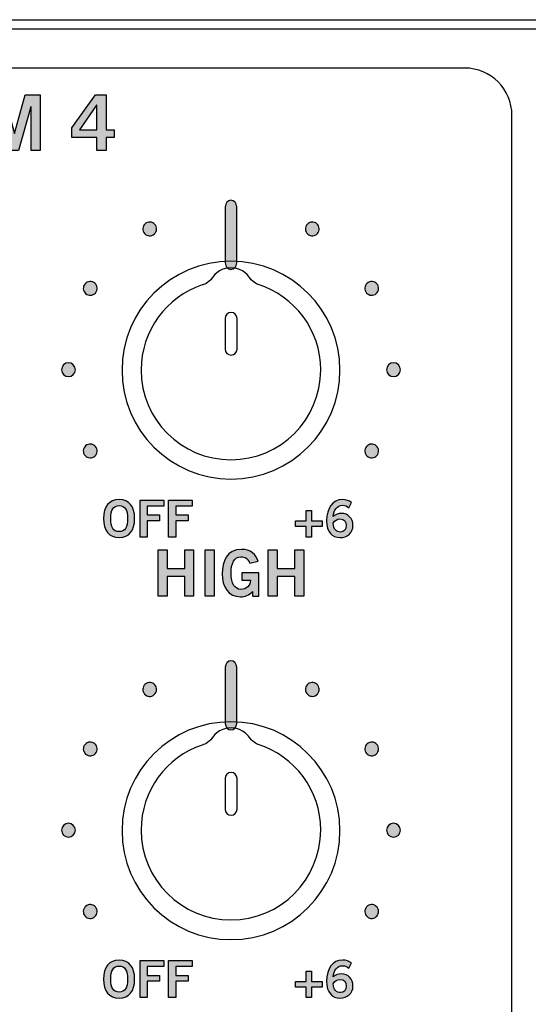
# Model space of a CAD drawing. Extents: x 0 to 19, y 0 to 8.7.
# Drawn here: x 12.6 to 13.7, y 6.6 to 8.7 of the extents above; entities that cross this region are included whole.
import ezdxf

# ---------------------------------------------------------------- set-up
doc = ezdxf.new("R2010")
doc.units = 0
doc.header["$MEASUREMENT"] = 0
for name, color, linetype in [('BLACK', 7, 'CONTINUOUS'), ('GREY', 7, 'CONTINUOUS'), ('HARDWARE', 7, 'CONTINUOUS'), ('LEXAN', 7, 'CONTINUOUS'), ('METAL', 7, 'CONTINUOUS'), ('WHITE', 7, 'CONTINUOUS')]:
    doc.layers.add(name, color=color, linetype=linetype)

# ---------------------------------------------------------------- blocks, each defined once
blk = doc.blocks.new('BLOCK_21')
at = {"layer": 'WHITE'}
h = blk.add_hatch(color=7, dxfattribs=at)
h.dxf.hatch_style = 2
edge = h.paths.add_edge_path()
edge.add_spline(control_points=[(12.2991, 8.4363), (12.2991, 8.4363), (12.2991, 8.5566), (12.2991, 8.5566), (12.2991, 8.5566), (12.3431, 8.5566), (12.3431, 8.5566), (12.369, 8.5566), (12.3855, 8.5458), (12.3855, 8.5208), (12.3855, 8.4958), (12.369, 8.485), (12.3431, 8.485), (12.3431, 8.485), (12.3221, 8.485), (12.3221, 8.485), (12.3221, 8.485), (12.3221, 8.4363), (12.3221, 8.4363), (12.3221, 8.4363), (12.2991, 8.4363), (12.2991, 8.4363)], knot_values=[0, 0, 0, 0, 1, 1, 1, 2, 2, 2, 3, 3, 3, 4, 4, 4, 5, 5, 5, 6, 6, 6, 7, 7, 7, 7], degree=3, periodic=1)
edge = h.paths.add_edge_path()
edge.add_spline(control_points=[(12.3221, 8.5036), (12.3221, 8.5036), (12.3404, 8.5036), (12.3404, 8.5036), (12.3577, 8.5036), (12.3625, 8.5101), (12.3625, 8.5208), (12.3625, 8.5315), (12.3577, 8.538), (12.3404, 8.538), (12.3404, 8.538), (12.3221, 8.538), (12.3221, 8.538), (12.3221, 8.538), (12.3221, 8.5036), (12.3221, 8.5036)], knot_values=[0, 0, 0, 0, 1, 1, 1, 2, 2, 2, 3, 3, 3, 4, 4, 4, 5, 5, 5, 5], degree=3, periodic=1)
h = blk.add_hatch(color=7, dxfattribs=at)
h.dxf.hatch_style = 2
edge = h.paths.add_edge_path()
edge.add_spline(control_points=[(12.467, 8.522), (12.4615, 8.534), (12.4549, 8.539), (12.4429, 8.539), (12.4259, 8.539), (12.4176, 8.522), (12.4176, 8.4953), (12.4176, 8.47), (12.4271, 8.454), (12.4431, 8.454), (12.458, 8.454), (12.4677, 8.464), (12.4682, 8.4778), (12.4682, 8.4778), (12.4454, 8.4778), (12.4454, 8.4778), (12.4454, 8.4778), (12.4454, 8.4971), (12.4454, 8.4971), (12.4454, 8.4971), (12.4903, 8.4971), (12.4903, 8.4971), (12.4903, 8.4971), (12.4903, 8.4363), (12.4903, 8.4363), (12.4903, 8.4363), (12.4737, 8.4363), (12.4737, 8.4363), (12.4737, 8.4363), (12.4737, 8.4487), (12.4737, 8.4487), (12.464, 8.438), (12.455, 8.4347), (12.4424, 8.4347), (12.4097, 8.4347), (12.3946, 8.4607), (12.3946, 8.4946), (12.3946, 8.5253), (12.4062, 8.5583), (12.4447, 8.5583), (12.4687, 8.5583), (12.4827, 8.5453), (12.4884, 8.5276), (12.4884, 8.5276), (12.467, 8.522), (12.467, 8.522)], knot_values=[0, 0, 0, 0, 1, 1, 1, 2, 2, 2, 3, 3, 3, 4, 4, 4, 5, 5, 5, 6, 6, 6, 7, 7, 7, 8, 8, 8, 9, 9, 9, 10, 10, 10, 11, 11, 11, 12, 12, 12, 13, 13, 13, 14, 14, 14, 15, 15, 15, 15], degree=3, periodic=1)
h = blk.add_hatch(color=7, dxfattribs=at)
h.dxf.hatch_style = 2
h.paths.add_polyline_path([(12.5142, 8.4363), (12.5142, 8.5566), (12.5466, 8.5566), (12.5697, 8.4727), (12.57, 8.4727), (12.5934, 8.5566), (12.626, 8.5566), (12.626, 8.4363), (12.606, 8.4363), (12.606, 8.531), (12.6057, 8.531), (12.5787, 8.4363), (12.5612, 8.4363), (12.5346, 8.531), (12.5342, 8.531), (12.5342, 8.4363)])
h = blk.add_hatch(color=7, dxfattribs=at)
h.dxf.hatch_style = 2
h.paths.add_polyline_path([(12.6944, 8.4851), (12.7457, 8.5566), (12.7692, 8.5566), (12.7692, 8.4807), (12.7862, 8.4807), (12.7862, 8.464), (12.7692, 8.464), (12.7692, 8.4363), (12.7485, 8.4363), (12.7485, 8.464), (12.6944, 8.464)])
h.paths.add_polyline_path([(12.7485, 8.4807), (12.7485, 8.5343), (12.7482, 8.5343), (12.7111, 8.4807)])
for points in [[(12.5142, 8.4363), (12.5142, 8.5566), (12.5466, 8.5566), (12.5697, 8.4727), (12.57, 8.4727), (12.5934, 8.5566), (12.626, 8.5566), (12.626, 8.4363), (12.606, 8.4363), (12.606, 8.531), (12.6057, 8.531), (12.5787, 8.4363), (12.5612, 8.4363), (12.5346, 8.531), (12.5342, 8.531), (12.5342, 8.4363), (12.5142, 8.4363)], [(12.6944, 8.4851), (12.7457, 8.5566), (12.7692, 8.5566), (12.7692, 8.4807), (12.7862, 8.4807), (12.7862, 8.464), (12.7692, 8.464), (12.7692, 8.4363), (12.7485, 8.4363), (12.7485, 8.464), (12.6944, 8.464), (12.6944, 8.4851)], [(12.7485, 8.4807), (12.7485, 8.5343), (12.7482, 8.5343), (12.7111, 8.4807), (12.7485, 8.4807)]]:
    blk.add_lwpolyline(points, dxfattribs=at)
for points, knots in [([(12.2991, 8.4363), (12.2991, 8.4363), (12.2991, 8.5566), (12.2991, 8.5566), (12.2991, 8.5566), (12.3431, 8.5566), (12.3431, 8.5566), (12.369, 8.5566), (12.3855, 8.5458), (12.3855, 8.5208), (12.3855, 8.4958), (12.369, 8.485), (12.3431, 8.485), (12.3431, 8.485), (12.3221, 8.485), (12.3221, 8.485), (12.3221, 8.485), (12.3221, 8.4363), (12.3221, 8.4363), (12.3221, 8.4363), (12.2991, 8.4363), (12.2991, 8.4363)], [0, 0, 0, 0, 1, 1, 1, 2, 2, 2, 3, 3, 3, 4, 4, 4, 5, 5, 5, 6, 6, 6, 7, 7, 7, 7]), ([(12.467, 8.522), (12.4615, 8.534), (12.4549, 8.539), (12.4429, 8.539), (12.4259, 8.539), (12.4176, 8.522), (12.4176, 8.4953), (12.4176, 8.47), (12.4271, 8.454), (12.4431, 8.454), (12.458, 8.454), (12.4677, 8.464), (12.4682, 8.4778), (12.4682, 8.4778), (12.4454, 8.4778), (12.4454, 8.4778), (12.4454, 8.4778), (12.4454, 8.4971), (12.4454, 8.4971), (12.4454, 8.4971), (12.4903, 8.4971), (12.4903, 8.4971), (12.4903, 8.4971), (12.4903, 8.4363), (12.4903, 8.4363), (12.4903, 8.4363), (12.4737, 8.4363), (12.4737, 8.4363), (12.4737, 8.4363), (12.4737, 8.4487), (12.4737, 8.4487), (12.464, 8.438), (12.455, 8.4347), (12.4424, 8.4347), (12.4097, 8.4347), (12.3946, 8.4607), (12.3946, 8.4946), (12.3946, 8.5253), (12.4062, 8.5583), (12.4447, 8.5583), (12.4687, 8.5583), (12.4827, 8.5453), (12.4884, 8.5276), (12.4884, 8.5276), (12.467, 8.522), (12.467, 8.522)], [0, 0, 0, 0, 1, 1, 1, 2, 2, 2, 3, 3, 3, 4, 4, 4, 5, 5, 5, 6, 6, 6, 7, 7, 7, 8, 8, 8, 9, 9, 9, 10, 10, 10, 11, 11, 11, 12, 12, 12, 13, 13, 13, 14, 14, 14, 15, 15, 15, 15]), ([(12.3221, 8.5036), (12.3221, 8.5036), (12.3404, 8.5036), (12.3404, 8.5036), (12.3577, 8.5036), (12.3625, 8.5101), (12.3625, 8.5208), (12.3625, 8.5315), (12.3577, 8.538), (12.3404, 8.538), (12.3404, 8.538), (12.3221, 8.538), (12.3221, 8.538), (12.3221, 8.538), (12.3221, 8.5036), (12.3221, 8.5036)], [0, 0, 0, 0, 1, 1, 1, 2, 2, 2, 3, 3, 3, 4, 4, 4, 5, 5, 5, 5])]:
    blk.add_open_spline(points, degree=3, knots=knots, dxfattribs=at)
blk = doc.blocks.new('BLOCK_75')
at = {"layer": 'WHITE'}
h = blk.add_hatch(color=7, dxfattribs=at)
h.dxf.hatch_style = 2
edge = h.paths.add_edge_path()
edge.add_spline(control_points=[(13.0813, 7.5396), (13.0767, 7.5496), (13.0712, 7.5538), (13.0612, 7.5538), (13.047, 7.5538), (13.0401, 7.5396), (13.0401, 7.5174), (13.0401, 7.4963), (13.048, 7.483), (13.0613, 7.483), (13.0738, 7.483), (13.0819, 7.4913), (13.0823, 7.5028), (13.0823, 7.5028), (13.0633, 7.5028), (13.0633, 7.5028), (13.0633, 7.5028), (13.0633, 7.5189), (13.0633, 7.5189), (13.0633, 7.5189), (13.1008, 7.5189), (13.1008, 7.5189), (13.1008, 7.5189), (13.1008, 7.4683), (13.1008, 7.4683), (13.1008, 7.4683), (13.0869, 7.4683), (13.0869, 7.4683), (13.0869, 7.4683), (13.0869, 7.4785), (13.0869, 7.4785), (13.0788, 7.4697), (13.0713, 7.4669), (13.0608, 7.4669), (13.0336, 7.4669), (13.0209, 7.4885), (13.0209, 7.5169), (13.0209, 7.5424), (13.0307, 7.5699), (13.0627, 7.5699), (13.0827, 7.5699), (13.0944, 7.5591), (13.0991, 7.5443), (13.0991, 7.5443), (13.0813, 7.5396), (13.0813, 7.5396)], knot_values=[0, 0, 0, 0, 1, 1, 1, 2, 2, 2, 3, 3, 3, 4, 4, 4, 5, 5, 5, 6, 6, 6, 7, 7, 7, 8, 8, 8, 9, 9, 9, 10, 10, 10, 11, 11, 11, 12, 12, 12, 13, 13, 13, 14, 14, 14, 15, 15, 15, 15], degree=3, periodic=1)
h = blk.add_hatch(color=7, dxfattribs=at)
h.dxf.hatch_style = 2
h.paths.add_polyline_path([(12.8819, 7.4683), (12.8819, 7.5685), (12.9011, 7.5685), (12.9011, 7.5285), (12.9396, 7.5285), (12.9396, 7.5685), (12.9588, 7.5685), (12.9588, 7.4683), (12.9396, 7.4683), (12.9396, 7.5113), (12.9011, 7.5113), (12.9011, 7.4683)])
h = blk.add_hatch(color=7, dxfattribs=at)
h.dxf.hatch_style = 2
h.paths.add_polyline_path([(12.984, 7.4683), (12.984, 7.5685), (13.0032, 7.5685), (13.0032, 7.4683)])
h = blk.add_hatch(color=7, dxfattribs=at)
h.dxf.hatch_style = 2
h.paths.add_polyline_path([(13.1211, 7.4683), (13.1211, 7.5685), (13.1402, 7.5685), (13.1402, 7.5285), (13.1788, 7.5285), (13.1788, 7.5685), (13.198, 7.5685), (13.198, 7.4683), (13.1788, 7.4683), (13.1788, 7.5113), (13.1402, 7.5113), (13.1402, 7.4683)])
for points in [[(12.8819, 7.4683), (12.8819, 7.5685), (12.9011, 7.5685), (12.9011, 7.5285), (12.9396, 7.5285), (12.9396, 7.5685), (12.9588, 7.5685), (12.9588, 7.4683), (12.9396, 7.4683), (12.9396, 7.5113), (12.9011, 7.5113), (12.9011, 7.4683), (12.8819, 7.4683)], [(12.984, 7.4683), (12.984, 7.5685), (13.0032, 7.5685), (13.0032, 7.4683), (12.984, 7.4683)], [(13.1211, 7.4683), (13.1211, 7.5685), (13.1402, 7.5685), (13.1402, 7.5285), (13.1788, 7.5285), (13.1788, 7.5685), (13.198, 7.5685), (13.198, 7.4683), (13.1788, 7.4683), (13.1788, 7.5113), (13.1402, 7.5113), (13.1402, 7.4683), (13.1211, 7.4683)]]:
    blk.add_lwpolyline(points, dxfattribs=at)
blk.add_open_spline([(13.0813, 7.5396), (13.0767, 7.5496), (13.0712, 7.5538), (13.0612, 7.5538), (13.047, 7.5538), (13.0401, 7.5396), (13.0401, 7.5174), (13.0401, 7.4963), (13.048, 7.483), (13.0613, 7.483), (13.0738, 7.483), (13.0819, 7.4913), (13.0823, 7.5028), (13.0823, 7.5028), (13.0633, 7.5028), (13.0633, 7.5028), (13.0633, 7.5028), (13.0633, 7.5189), (13.0633, 7.5189), (13.0633, 7.5189), (13.1008, 7.5189), (13.1008, 7.5189), (13.1008, 7.5189), (13.1008, 7.4683), (13.1008, 7.4683), (13.1008, 7.4683), (13.0869, 7.4683), (13.0869, 7.4683), (13.0869, 7.4683), (13.0869, 7.4785), (13.0869, 7.4785), (13.0788, 7.4697), (13.0713, 7.4669), (13.0608, 7.4669), (13.0336, 7.4669), (13.0209, 7.4885), (13.0209, 7.5169), (13.0209, 7.5424), (13.0307, 7.5699), (13.0627, 7.5699), (13.0827, 7.5699), (13.0944, 7.5591), (13.0991, 7.5443), (13.0991, 7.5443), (13.0813, 7.5396), (13.0813, 7.5396)], degree=3, knots=[0, 0, 0, 0, 1, 1, 1, 2, 2, 2, 3, 3, 3, 4, 4, 4, 5, 5, 5, 6, 6, 6, 7, 7, 7, 8, 8, 8, 9, 9, 9, 10, 10, 10, 11, 11, 11, 12, 12, 12, 13, 13, 13, 14, 14, 14, 15, 15, 15, 15], dxfattribs=at)
blk = doc.blocks.new('BLOCK_361')
at = {"layer": 'GREY'}
h = blk.add_hatch(color=7, dxfattribs=at)
h.dxf.hatch_style = 2
edge = h.paths.add_edge_path()
edge.add_spline(control_points=[(13.04, 7.1779), (13.0331, 7.1779), (13.0275, 7.1842), (13.0275, 7.192), (13.0275, 7.192), (13.0275, 7.3138), (13.0275, 7.3138), (13.0275, 7.3216), (13.0331, 7.3279), (13.04, 7.3279), (13.0469, 7.3279), (13.0525, 7.3216), (13.0525, 7.3138), (13.0525, 7.3138), (13.0525, 7.192), (13.0525, 7.192), (13.0525, 7.1842), (13.0469, 7.1779), (13.04, 7.1779)], knot_values=[0, 0, 0, 0, 1, 1, 1, 2, 2, 2, 3, 3, 3, 4, 4, 4, 5, 5, 5, 6, 6, 6, 6], degree=3, periodic=1)
blk.add_open_spline([(13.04, 7.1779), (13.0331, 7.1779), (13.0275, 7.1842), (13.0275, 7.192), (13.0275, 7.192), (13.0275, 7.3138), (13.0275, 7.3138), (13.0275, 7.3216), (13.0331, 7.3279), (13.04, 7.3279), (13.0469, 7.3279), (13.0525, 7.3216), (13.0525, 7.3138), (13.0525, 7.3138), (13.0525, 7.192), (13.0525, 7.192), (13.0525, 7.1842), (13.0469, 7.1779), (13.04, 7.1779)], degree=3, knots=[0, 0, 0, 0, 1, 1, 1, 2, 2, 2, 3, 3, 3, 4, 4, 4, 5, 5, 5, 6, 6, 6, 6], dxfattribs=at)
blk = doc.blocks.new('BLOCK_362')
at = {"layer": 'GREY'}
h = blk.add_hatch(color=7, dxfattribs=at)
h.dxf.hatch_style = 2
edge = h.paths.add_edge_path()
edge.add_spline(control_points=[(13.2957, 6.6603), (13.2923, 6.6632), (13.2879, 6.6659), (13.2821, 6.6659), (13.2712, 6.6659), (13.2623, 6.655), (13.2621, 6.6415), (13.2674, 6.646), (13.2728, 6.6479), (13.2801, 6.6479), (13.2942, 6.6479), (13.3047, 6.6372), (13.3048, 6.6219), (13.3047, 6.6051), (13.2926, 6.5955), (13.2765, 6.5955), (13.2597, 6.5955), (13.2477, 6.6075), (13.2477, 6.6319), (13.2477, 6.6599), (13.2604, 6.6779), (13.2821, 6.6779), (13.2899, 6.6779), (13.2959, 6.6757), (13.302, 6.6719), (13.302, 6.6719), (13.2957, 6.6603), (13.2957, 6.6603)], knot_values=[0, 0, 0, 0, 1, 1, 1, 2, 2, 2, 3, 3, 3, 4, 4, 4, 5, 5, 5, 6, 6, 6, 7, 7, 7, 8, 8, 8, 9, 9, 9, 9], degree=3, periodic=1)
edge = h.paths.add_edge_path()
edge.add_spline(control_points=[(13.2766, 6.6359), (13.2701, 6.6359), (13.2653, 6.6328), (13.2621, 6.6268), (13.2621, 6.6132), (13.2698, 6.6075), (13.2776, 6.6075), (13.2852, 6.6075), (13.2905, 6.613), (13.2903, 6.6214), (13.2905, 6.6302), (13.2856, 6.6359), (13.2766, 6.6359)], knot_values=[0, 0, 0, 0, 1, 1, 1, 2, 2, 2, 3, 3, 3, 4, 4, 4, 4], degree=3, periodic=1)
h = blk.add_hatch(color=7, dxfattribs=at)
h.dxf.hatch_style = 2
h.paths.add_polyline_path([(13.2378, 6.6315), (13.2378, 6.6195), (13.2149, 6.6195), (13.2149, 6.5966), (13.2029, 6.5966), (13.2029, 6.6195), (13.18, 6.6195), (13.18, 6.6315), (13.2029, 6.6315), (13.2029, 6.6543), (13.2149, 6.6543), (13.2149, 6.6315)])
blk.add_lwpolyline([(13.2378, 6.6315), (13.2378, 6.6195), (13.2149, 6.6195), (13.2149, 6.5966), (13.2029, 6.5966), (13.2029, 6.6195), (13.18, 6.6195), (13.18, 6.6315), (13.2029, 6.6315), (13.2029, 6.6543), (13.2149, 6.6543), (13.2149, 6.6315), (13.2378, 6.6315)], dxfattribs=at)
for points, knots in [([(13.2957, 6.6603), (13.2923, 6.6632), (13.2879, 6.6659), (13.2821, 6.6659), (13.2712, 6.6659), (13.2623, 6.655), (13.2621, 6.6415), (13.2674, 6.646), (13.2728, 6.6479), (13.2801, 6.6479), (13.2942, 6.6479), (13.3047, 6.6372), (13.3048, 6.6219), (13.3047, 6.6051), (13.2926, 6.5955), (13.2765, 6.5955), (13.2597, 6.5955), (13.2477, 6.6075), (13.2477, 6.6319), (13.2477, 6.6599), (13.2604, 6.6779), (13.2821, 6.6779), (13.2899, 6.6779), (13.2959, 6.6757), (13.302, 6.6719), (13.302, 6.6719), (13.2957, 6.6603), (13.2957, 6.6603)], [0, 0, 0, 0, 1, 1, 1, 2, 2, 2, 3, 3, 3, 4, 4, 4, 5, 5, 5, 6, 6, 6, 7, 7, 7, 8, 8, 8, 9, 9, 9, 9]), ([(13.2766, 6.6359), (13.2701, 6.6359), (13.2653, 6.6328), (13.2621, 6.6268), (13.2621, 6.6132), (13.2698, 6.6075), (13.2776, 6.6075), (13.2852, 6.6075), (13.2905, 6.613), (13.2903, 6.6214), (13.2905, 6.6302), (13.2856, 6.6359), (13.2766, 6.6359)], [0, 0, 0, 0, 1, 1, 1, 2, 2, 2, 3, 3, 3, 4, 4, 4, 4])]:
    blk.add_open_spline(points, degree=3, knots=knots, dxfattribs=at)
blk = doc.blocks.new('BLOCK_363')
at = {"layer": 'GREY'}
h = blk.add_hatch(color=7, dxfattribs=at)
h.dxf.hatch_style = 2
edge = h.paths.add_edge_path()
edge.add_spline(control_points=[(12.7971, 6.5955), (12.7753, 6.5955), (12.7635, 6.6105), (12.7635, 6.6367), (12.7635, 6.6629), (12.7753, 6.6779), (12.7971, 6.6779), (12.819, 6.6779), (12.8308, 6.6629), (12.8308, 6.6367), (12.8308, 6.6105), (12.819, 6.5955), (12.7971, 6.5955)], knot_values=[0, 0, 0, 0, 1, 1, 1, 2, 2, 2, 3, 3, 3, 4, 4, 4, 4], degree=3, periodic=1)
edge = h.paths.add_edge_path()
edge.add_spline(control_points=[(12.7971, 6.665), (12.7846, 6.665), (12.7788, 6.6554), (12.7788, 6.6367), (12.7786, 6.6179), (12.7845, 6.6084), (12.7971, 6.6084), (12.8097, 6.6084), (12.8155, 6.6179), (12.8155, 6.6367), (12.8155, 6.6554), (12.8097, 6.665), (12.7971, 6.665)], knot_values=[0, 0, 0, 0, 1, 1, 1, 2, 2, 2, 3, 3, 3, 4, 4, 4, 4], degree=3, periodic=1)
h = blk.add_hatch(color=7, dxfattribs=at)
h.dxf.hatch_style = 2
h.paths.add_polyline_path([(12.8429, 6.5966), (12.8429, 6.6768), (12.894, 6.6768), (12.894, 6.6639), (12.8582, 6.6639), (12.8582, 6.6448), (12.885, 6.6448), (12.885, 6.6319), (12.8582, 6.6319), (12.8582, 6.5966)])
h = blk.add_hatch(color=7, dxfattribs=at)
h.dxf.hatch_style = 2
h.paths.add_polyline_path([(12.9047, 6.5966), (12.9047, 6.6768), (12.9558, 6.6768), (12.9558, 6.6639), (12.92, 6.6639), (12.92, 6.6448), (12.9468, 6.6448), (12.9468, 6.6319), (12.92, 6.6319), (12.92, 6.5966)])
for points in [[(12.8429, 6.5966), (12.8429, 6.6768), (12.894, 6.6768), (12.894, 6.6639), (12.8582, 6.6639), (12.8582, 6.6448), (12.885, 6.6448), (12.885, 6.6319), (12.8582, 6.6319), (12.8582, 6.5966), (12.8429, 6.5966)], [(12.9047, 6.5966), (12.9047, 6.6768), (12.9558, 6.6768), (12.9558, 6.6639), (12.92, 6.6639), (12.92, 6.6448), (12.9468, 6.6448), (12.9468, 6.6319), (12.92, 6.6319), (12.92, 6.5966), (12.9047, 6.5966)]]:
    blk.add_lwpolyline(points, dxfattribs=at)
for points in [[(12.7971, 6.5955), (12.7753, 6.5955), (12.7635, 6.6105), (12.7635, 6.6367), (12.7635, 6.6629), (12.7753, 6.6779), (12.7971, 6.6779), (12.819, 6.6779), (12.8308, 6.6629), (12.8308, 6.6367), (12.8308, 6.6105), (12.819, 6.5955), (12.7971, 6.5955)], [(12.7971, 6.665), (12.7846, 6.665), (12.7788, 6.6554), (12.7788, 6.6367), (12.7786, 6.6179), (12.7845, 6.6084), (12.7971, 6.6084), (12.8097, 6.6084), (12.8155, 6.6179), (12.8155, 6.6367), (12.8155, 6.6554), (12.8097, 6.665), (12.7971, 6.665)]]:
    blk.add_open_spline(points, degree=3, knots=[0, 0, 0, 0, 1, 1, 1, 2, 2, 2, 3, 3, 3, 4, 4, 4, 4], dxfattribs=at)
blk = doc.blocks.new('BLOCK_360')
at = {"layer": 'GREY'}
h = blk.add_hatch(color=7, dxfattribs=at)
h.dxf.hatch_style = 2
edge = h.paths.add_edge_path()
edge.add_spline(control_points=[(12.8765, 7.2731), (12.8807, 7.266), (12.8782, 7.2568), (12.871, 7.2526), (12.8639, 7.2485), (12.8547, 7.251), (12.8506, 7.2581), (12.8464, 7.2653), (12.8489, 7.2745), (12.856, 7.2786), (12.8632, 7.2828), (12.8724, 7.2803), (12.8765, 7.2731)], knot_values=[0, 0, 0, 0, 1, 1, 1, 2, 2, 2, 3, 3, 3, 4, 4, 4, 4], degree=3, periodic=1)
h = blk.add_hatch(color=7, dxfattribs=at)
h.dxf.hatch_style = 2
edge = h.paths.add_edge_path()
edge.add_spline(control_points=[(13.2295, 7.2581), (13.2253, 7.251), (13.2161, 7.2485), (13.209, 7.2527), (13.2018, 7.2568), (13.1993, 7.266), (13.2035, 7.2731), (13.2076, 7.2803), (13.2168, 7.2828), (13.224, 7.2786), (13.2312, 7.2745), (13.2336, 7.2653), (13.2295, 7.2581)], knot_values=[0, 0, 0, 0, 1, 1, 1, 2, 2, 2, 3, 3, 3, 4, 4, 4, 4], degree=3, periodic=1)
h = blk.add_hatch(color=7, dxfattribs=at)
h.dxf.hatch_style = 2
edge = h.paths.add_edge_path()
edge.add_spline(control_points=[(12.7419, 7.1494), (12.749, 7.1453), (12.7515, 7.1361), (12.7473, 7.129), (12.7432, 7.1218), (12.734, 7.1194), (12.7269, 7.1235), (12.7197, 7.1276), (12.7172, 7.1368), (12.7214, 7.1439), (12.7255, 7.1511), (12.7347, 7.1536), (12.7419, 7.1494)], knot_values=[0, 0, 0, 0, 1, 1, 1, 2, 2, 2, 3, 3, 3, 4, 4, 4, 4], degree=3, periodic=1)
h = blk.add_hatch(color=7, dxfattribs=at)
h.dxf.hatch_style = 2
edge = h.paths.add_edge_path()
edge.add_spline(control_points=[(13.3531, 7.1235), (13.346, 7.1193), (13.3368, 7.1218), (13.3327, 7.129), (13.3285, 7.1361), (13.331, 7.1453), (13.3381, 7.1494), (13.3453, 7.1536), (13.3545, 7.1512), (13.3586, 7.144), (13.3628, 7.1368), (13.3603, 7.1276), (13.3531, 7.1235)], knot_values=[0, 0, 0, 0, 1, 1, 1, 2, 2, 2, 3, 3, 3, 4, 4, 4, 4], degree=3, periodic=1)
h = blk.add_hatch(color=7, dxfattribs=at)
h.dxf.hatch_style = 2
edge = h.paths.add_edge_path()
edge.add_spline(control_points=[(12.6871, 6.975), (12.6954, 6.975), (12.7021, 6.9683), (12.7021, 6.96), (12.7021, 6.9517), (12.6954, 6.945), (12.6871, 6.945), (12.6788, 6.945), (12.6721, 6.9517), (12.6721, 6.96), (12.6721, 6.9683), (12.6788, 6.975), (12.6871, 6.975)], knot_values=[0, 0, 0, 0, 1, 1, 1, 2, 2, 2, 3, 3, 3, 4, 4, 4, 4], degree=3, periodic=1)
h = blk.add_hatch(color=7, dxfattribs=at)
h.dxf.hatch_style = 2
edge = h.paths.add_edge_path()
edge.add_spline(control_points=[(13.3929, 6.945), (13.3846, 6.945), (13.3779, 6.9517), (13.3779, 6.96), (13.3779, 6.9683), (13.3846, 6.975), (13.3929, 6.975), (13.4012, 6.975), (13.408, 6.9683), (13.4079, 6.96), (13.4079, 6.9517), (13.4012, 6.945), (13.3929, 6.945)], knot_values=[0, 0, 0, 0, 1, 1, 1, 2, 2, 2, 3, 3, 3, 4, 4, 4, 4], degree=3, periodic=1)
h = blk.add_hatch(color=7, dxfattribs=at)
h.dxf.hatch_style = 2
edge = h.paths.add_edge_path()
edge.add_spline(control_points=[(12.7269, 6.7965), (12.734, 6.8007), (12.7432, 6.7982), (12.7473, 6.791), (12.7515, 6.7839), (12.749, 6.7747), (12.7419, 6.7706), (12.7347, 6.7664), (12.7255, 6.7689), (12.7214, 6.776), (12.7172, 6.7832), (12.7197, 6.7924), (12.7269, 6.7965)], knot_values=[0, 0, 0, 0, 1, 1, 1, 2, 2, 2, 3, 3, 3, 4, 4, 4, 4], degree=3, periodic=1)
h = blk.add_hatch(color=7, dxfattribs=at)
h.dxf.hatch_style = 2
edge = h.paths.add_edge_path()
edge.add_spline(control_points=[(13.3381, 6.7706), (13.331, 6.7747), (13.3285, 6.7839), (13.3327, 6.791), (13.3368, 6.7982), (13.346, 6.8006), (13.3531, 6.7965), (13.3603, 6.7924), (13.3628, 6.7832), (13.3586, 6.7761), (13.3545, 6.7689), (13.3453, 6.7664), (13.3381, 6.7706)], knot_values=[0, 0, 0, 0, 1, 1, 1, 2, 2, 2, 3, 3, 3, 4, 4, 4, 4], degree=3, periodic=1)
for points in [[(12.8765, 7.2731), (12.8807, 7.266), (12.8782, 7.2568), (12.871, 7.2526), (12.8639, 7.2485), (12.8547, 7.251), (12.8506, 7.2581), (12.8464, 7.2653), (12.8489, 7.2745), (12.856, 7.2786), (12.8632, 7.2828), (12.8724, 7.2803), (12.8765, 7.2731)], [(13.2295, 7.2581), (13.2253, 7.251), (13.2161, 7.2485), (13.209, 7.2527), (13.2018, 7.2568), (13.1993, 7.266), (13.2035, 7.2731), (13.2076, 7.2803), (13.2168, 7.2828), (13.224, 7.2786), (13.2312, 7.2745), (13.2336, 7.2653), (13.2295, 7.2581)], [(12.7419, 7.1494), (12.749, 7.1453), (12.7515, 7.1361), (12.7473, 7.129), (12.7432, 7.1218), (12.734, 7.1194), (12.7269, 7.1235), (12.7197, 7.1276), (12.7172, 7.1368), (12.7214, 7.1439), (12.7255, 7.1511), (12.7347, 7.1536), (12.7419, 7.1494)], [(13.3531, 7.1235), (13.346, 7.1193), (13.3368, 7.1218), (13.3327, 7.129), (13.3285, 7.1361), (13.331, 7.1453), (13.3381, 7.1494), (13.3453, 7.1536), (13.3545, 7.1512), (13.3586, 7.144), (13.3628, 7.1368), (13.3603, 7.1276), (13.3531, 7.1235)], [(12.6871, 6.975), (12.6954, 6.975), (12.7021, 6.9683), (12.7021, 6.96), (12.7021, 6.9517), (12.6954, 6.945), (12.6871, 6.945), (12.6788, 6.945), (12.6721, 6.9517), (12.6721, 6.96), (12.6721, 6.9683), (12.6788, 6.975), (12.6871, 6.975)], [(13.3929, 6.945), (13.3846, 6.945), (13.3779, 6.9517), (13.3779, 6.96), (13.3779, 6.9683), (13.3846, 6.975), (13.3929, 6.975), (13.4012, 6.975), (13.408, 6.9683), (13.4079, 6.96), (13.4079, 6.9517), (13.4012, 6.945), (13.3929, 6.945)], [(12.7269, 6.7965), (12.734, 6.8007), (12.7432, 6.7982), (12.7473, 6.791), (12.7515, 6.7839), (12.749, 6.7747), (12.7419, 6.7706), (12.7347, 6.7664), (12.7255, 6.7689), (12.7214, 6.776), (12.7172, 6.7832), (12.7197, 6.7924), (12.7269, 6.7965)], [(13.3381, 6.7706), (13.331, 6.7747), (13.3285, 6.7839), (13.3327, 6.791), (13.3368, 6.7982), (13.346, 6.8006), (13.3531, 6.7965), (13.3603, 6.7924), (13.3628, 6.7832), (13.3586, 6.7761), (13.3545, 6.7689), (13.3453, 6.7664), (13.3381, 6.7706)]]:
    blk.add_open_spline(points, degree=3, knots=[0, 0, 0, 0, 1, 1, 1, 2, 2, 2, 3, 3, 3, 4, 4, 4, 4], dxfattribs=at)
for name in ['BLOCK_361', 'BLOCK_363', 'BLOCK_362']:
    blk.add_blockref(name, (0, 0), dxfattribs=at)
blk = doc.blocks.new('BLOCK_365')
at = {"layer": 'GREY'}
h = blk.add_hatch(color=7, dxfattribs=at)
h.dxf.hatch_style = 2
edge = h.paths.add_edge_path()
edge.add_spline(control_points=[(13.04, 8.1779), (13.0331, 8.1779), (13.0275, 8.1842), (13.0275, 8.192), (13.0275, 8.192), (13.0275, 8.3138), (13.0275, 8.3138), (13.0275, 8.3216), (13.0331, 8.3279), (13.04, 8.3279), (13.0469, 8.3279), (13.0525, 8.3216), (13.0525, 8.3138), (13.0525, 8.3138), (13.0525, 8.192), (13.0525, 8.192), (13.0525, 8.1842), (13.0469, 8.1779), (13.04, 8.1779)], knot_values=[0, 0, 0, 0, 1, 1, 1, 2, 2, 2, 3, 3, 3, 4, 4, 4, 5, 5, 5, 6, 6, 6, 6], degree=3, periodic=1)
blk.add_open_spline([(13.04, 8.1779), (13.0331, 8.1779), (13.0275, 8.1842), (13.0275, 8.192), (13.0275, 8.192), (13.0275, 8.3138), (13.0275, 8.3138), (13.0275, 8.3216), (13.0331, 8.3279), (13.04, 8.3279), (13.0469, 8.3279), (13.0525, 8.3216), (13.0525, 8.3138), (13.0525, 8.3138), (13.0525, 8.192), (13.0525, 8.192), (13.0525, 8.1842), (13.0469, 8.1779), (13.04, 8.1779)], degree=3, knots=[0, 0, 0, 0, 1, 1, 1, 2, 2, 2, 3, 3, 3, 4, 4, 4, 5, 5, 5, 6, 6, 6, 6], dxfattribs=at)
blk = doc.blocks.new('BLOCK_366')
at = {"layer": 'GREY'}
h = blk.add_hatch(color=7, dxfattribs=at)
h.dxf.hatch_style = 2
edge = h.paths.add_edge_path()
edge.add_spline(control_points=[(13.2957, 7.6604), (13.2923, 7.6632), (13.2879, 7.6659), (13.2821, 7.6659), (13.2712, 7.6659), (13.2623, 7.655), (13.2621, 7.6415), (13.2674, 7.646), (13.2728, 7.6479), (13.2801, 7.6479), (13.2942, 7.6479), (13.3047, 7.6373), (13.3048, 7.6219), (13.3047, 7.6052), (13.2926, 7.5955), (13.2765, 7.5955), (13.2597, 7.5955), (13.2477, 7.6075), (13.2477, 7.6319), (13.2477, 7.6599), (13.2604, 7.6779), (13.2821, 7.6779), (13.2899, 7.6779), (13.2959, 7.6757), (13.302, 7.6719), (13.302, 7.6719), (13.2957, 7.6604), (13.2957, 7.6604)], knot_values=[0, 0, 0, 0, 1, 1, 1, 2, 2, 2, 3, 3, 3, 4, 4, 4, 5, 5, 5, 6, 6, 6, 7, 7, 7, 8, 8, 8, 9, 9, 9, 9], degree=3, periodic=1)
edge = h.paths.add_edge_path()
edge.add_spline(control_points=[(13.2766, 7.6359), (13.2701, 7.6359), (13.2653, 7.6328), (13.2621, 7.6268), (13.2621, 7.6133), (13.2698, 7.6075), (13.2776, 7.6075), (13.2852, 7.6075), (13.2905, 7.6131), (13.2903, 7.6214), (13.2905, 7.6303), (13.2856, 7.6359), (13.2766, 7.6359)], knot_values=[0, 0, 0, 0, 1, 1, 1, 2, 2, 2, 3, 3, 3, 4, 4, 4, 4], degree=3, periodic=1)
h = blk.add_hatch(color=7, dxfattribs=at)
h.dxf.hatch_style = 2
h.paths.add_polyline_path([(13.2378, 7.6315), (13.2378, 7.6195), (13.2149, 7.6195), (13.2149, 7.5966), (13.2029, 7.5966), (13.2029, 7.6195), (13.18, 7.6195), (13.18, 7.6315), (13.2029, 7.6315), (13.2029, 7.6544), (13.2149, 7.6544), (13.2149, 7.6315)])
blk.add_lwpolyline([(13.2378, 7.6315), (13.2378, 7.6195), (13.2149, 7.6195), (13.2149, 7.5966), (13.2029, 7.5966), (13.2029, 7.6195), (13.18, 7.6195), (13.18, 7.6315), (13.2029, 7.6315), (13.2029, 7.6544), (13.2149, 7.6544), (13.2149, 7.6315), (13.2378, 7.6315)], dxfattribs=at)
for points, knots in [([(13.2957, 7.6604), (13.2923, 7.6632), (13.2879, 7.6659), (13.2821, 7.6659), (13.2712, 7.6659), (13.2623, 7.655), (13.2621, 7.6415), (13.2674, 7.646), (13.2728, 7.6479), (13.2801, 7.6479), (13.2942, 7.6479), (13.3047, 7.6373), (13.3048, 7.6219), (13.3047, 7.6052), (13.2926, 7.5955), (13.2765, 7.5955), (13.2597, 7.5955), (13.2477, 7.6075), (13.2477, 7.6319), (13.2477, 7.6599), (13.2604, 7.6779), (13.2821, 7.6779), (13.2899, 7.6779), (13.2959, 7.6757), (13.302, 7.6719), (13.302, 7.6719), (13.2957, 7.6604), (13.2957, 7.6604)], [0, 0, 0, 0, 1, 1, 1, 2, 2, 2, 3, 3, 3, 4, 4, 4, 5, 5, 5, 6, 6, 6, 7, 7, 7, 8, 8, 8, 9, 9, 9, 9]), ([(13.2766, 7.6359), (13.2701, 7.6359), (13.2653, 7.6328), (13.2621, 7.6268), (13.2621, 7.6133), (13.2698, 7.6075), (13.2776, 7.6075), (13.2852, 7.6075), (13.2905, 7.6131), (13.2903, 7.6214), (13.2905, 7.6303), (13.2856, 7.6359), (13.2766, 7.6359)], [0, 0, 0, 0, 1, 1, 1, 2, 2, 2, 3, 3, 3, 4, 4, 4, 4])]:
    blk.add_open_spline(points, degree=3, knots=knots, dxfattribs=at)
blk = doc.blocks.new('BLOCK_367')
at = {"layer": 'GREY'}
h = blk.add_hatch(color=7, dxfattribs=at)
h.dxf.hatch_style = 2
edge = h.paths.add_edge_path()
edge.add_spline(control_points=[(12.7971, 7.5955), (12.7753, 7.5955), (12.7635, 7.6105), (12.7635, 7.6367), (12.7635, 7.6629), (12.7753, 7.6779), (12.7971, 7.6779), (12.819, 7.6779), (12.8308, 7.6629), (12.8308, 7.6367), (12.8308, 7.6105), (12.819, 7.5955), (12.7971, 7.5955)], knot_values=[0, 0, 0, 0, 1, 1, 1, 2, 2, 2, 3, 3, 3, 4, 4, 4, 4], degree=3, periodic=1)
edge = h.paths.add_edge_path()
edge.add_spline(control_points=[(12.7971, 7.665), (12.7846, 7.665), (12.7788, 7.6555), (12.7788, 7.6367), (12.7786, 7.6179), (12.7845, 7.6084), (12.7971, 7.6084), (12.8097, 7.6084), (12.8155, 7.6179), (12.8155, 7.6367), (12.8155, 7.6555), (12.8097, 7.665), (12.7971, 7.665)], knot_values=[0, 0, 0, 0, 1, 1, 1, 2, 2, 2, 3, 3, 3, 4, 4, 4, 4], degree=3, periodic=1)
h = blk.add_hatch(color=7, dxfattribs=at)
h.dxf.hatch_style = 2
h.paths.add_polyline_path([(12.8429, 7.5966), (12.8429, 7.6768), (12.894, 7.6768), (12.894, 7.6639), (12.8582, 7.6639), (12.8582, 7.6448), (12.885, 7.6448), (12.885, 7.6319), (12.8582, 7.6319), (12.8582, 7.5966)])
h = blk.add_hatch(color=7, dxfattribs=at)
h.dxf.hatch_style = 2
h.paths.add_polyline_path([(12.9047, 7.5966), (12.9047, 7.6768), (12.9558, 7.6768), (12.9558, 7.6639), (12.92, 7.6639), (12.92, 7.6448), (12.9468, 7.6448), (12.9468, 7.6319), (12.92, 7.6319), (12.92, 7.5966)])
for points in [[(12.8429, 7.5966), (12.8429, 7.6768), (12.894, 7.6768), (12.894, 7.6639), (12.8582, 7.6639), (12.8582, 7.6448), (12.885, 7.6448), (12.885, 7.6319), (12.8582, 7.6319), (12.8582, 7.5966), (12.8429, 7.5966)], [(12.9047, 7.5966), (12.9047, 7.6768), (12.9558, 7.6768), (12.9558, 7.6639), (12.92, 7.6639), (12.92, 7.6448), (12.9468, 7.6448), (12.9468, 7.6319), (12.92, 7.6319), (12.92, 7.5966), (12.9047, 7.5966)]]:
    blk.add_lwpolyline(points, dxfattribs=at)
for points in [[(12.7971, 7.5955), (12.7753, 7.5955), (12.7635, 7.6105), (12.7635, 7.6367), (12.7635, 7.6629), (12.7753, 7.6779), (12.7971, 7.6779), (12.819, 7.6779), (12.8308, 7.6629), (12.8308, 7.6367), (12.8308, 7.6105), (12.819, 7.5955), (12.7971, 7.5955)], [(12.7971, 7.665), (12.7846, 7.665), (12.7788, 7.6555), (12.7788, 7.6367), (12.7786, 7.6179), (12.7845, 7.6084), (12.7971, 7.6084), (12.8097, 7.6084), (12.8155, 7.6179), (12.8155, 7.6367), (12.8155, 7.6555), (12.8097, 7.665), (12.7971, 7.665)]]:
    blk.add_open_spline(points, degree=3, knots=[0, 0, 0, 0, 1, 1, 1, 2, 2, 2, 3, 3, 3, 4, 4, 4, 4], dxfattribs=at)
blk = doc.blocks.new('BLOCK_364')
at = {"layer": 'GREY'}
h = blk.add_hatch(color=7, dxfattribs=at)
h.dxf.hatch_style = 2
edge = h.paths.add_edge_path()
edge.add_spline(control_points=[(12.8765, 8.2731), (12.8807, 8.266), (12.8782, 8.2568), (12.871, 8.2526), (12.8639, 8.2485), (12.8547, 8.251), (12.8506, 8.2581), (12.8464, 8.2653), (12.8489, 8.2745), (12.856, 8.2786), (12.8632, 8.2828), (12.8724, 8.2803), (12.8765, 8.2731)], knot_values=[0, 0, 0, 0, 1, 1, 1, 2, 2, 2, 3, 3, 3, 4, 4, 4, 4], degree=3, periodic=1)
h = blk.add_hatch(color=7, dxfattribs=at)
h.dxf.hatch_style = 2
edge = h.paths.add_edge_path()
edge.add_spline(control_points=[(13.2295, 8.2581), (13.2253, 8.251), (13.2161, 8.2485), (13.209, 8.2527), (13.2018, 8.2568), (13.1993, 8.266), (13.2035, 8.2731), (13.2076, 8.2803), (13.2168, 8.2828), (13.224, 8.2786), (13.2312, 8.2745), (13.2336, 8.2653), (13.2295, 8.2581)], knot_values=[0, 0, 0, 0, 1, 1, 1, 2, 2, 2, 3, 3, 3, 4, 4, 4, 4], degree=3, periodic=1)
h = blk.add_hatch(color=7, dxfattribs=at)
h.dxf.hatch_style = 2
edge = h.paths.add_edge_path()
edge.add_spline(control_points=[(12.7419, 8.1494), (12.749, 8.1453), (12.7515, 8.1361), (12.7473, 8.129), (12.7432, 8.1218), (12.734, 8.1194), (12.7269, 8.1235), (12.7197, 8.1276), (12.7172, 8.1368), (12.7214, 8.1439), (12.7255, 8.1511), (12.7347, 8.1536), (12.7419, 8.1494)], knot_values=[0, 0, 0, 0, 1, 1, 1, 2, 2, 2, 3, 3, 3, 4, 4, 4, 4], degree=3, periodic=1)
h = blk.add_hatch(color=7, dxfattribs=at)
h.dxf.hatch_style = 2
edge = h.paths.add_edge_path()
edge.add_spline(control_points=[(13.3531, 8.1235), (13.346, 8.1193), (13.3368, 8.1218), (13.3327, 8.129), (13.3285, 8.1361), (13.331, 8.1453), (13.3381, 8.1494), (13.3453, 8.1536), (13.3545, 8.1512), (13.3586, 8.144), (13.3628, 8.1368), (13.3603, 8.1276), (13.3531, 8.1235)], knot_values=[0, 0, 0, 0, 1, 1, 1, 2, 2, 2, 3, 3, 3, 4, 4, 4, 4], degree=3, periodic=1)
h = blk.add_hatch(color=7, dxfattribs=at)
h.dxf.hatch_style = 2
edge = h.paths.add_edge_path()
edge.add_spline(control_points=[(12.6871, 7.975), (12.6954, 7.975), (12.7021, 7.9683), (12.7021, 7.96), (12.7021, 7.9517), (12.6954, 7.945), (12.6871, 7.945), (12.6788, 7.945), (12.6721, 7.9517), (12.6721, 7.96), (12.6721, 7.9683), (12.6788, 7.975), (12.6871, 7.975)], knot_values=[0, 0, 0, 0, 1, 1, 1, 2, 2, 2, 3, 3, 3, 4, 4, 4, 4], degree=3, periodic=1)
h = blk.add_hatch(color=7, dxfattribs=at)
h.dxf.hatch_style = 2
edge = h.paths.add_edge_path()
edge.add_spline(control_points=[(13.3929, 7.945), (13.3846, 7.945), (13.3779, 7.9517), (13.3779, 7.96), (13.3779, 7.9683), (13.3846, 7.975), (13.3929, 7.975), (13.4012, 7.975), (13.408, 7.9683), (13.4079, 7.96), (13.4079, 7.9517), (13.4012, 7.945), (13.3929, 7.945)], knot_values=[0, 0, 0, 0, 1, 1, 1, 2, 2, 2, 3, 3, 3, 4, 4, 4, 4], degree=3, periodic=1)
h = blk.add_hatch(color=7, dxfattribs=at)
h.dxf.hatch_style = 2
edge = h.paths.add_edge_path()
edge.add_spline(control_points=[(12.7269, 7.7965), (12.734, 7.8007), (12.7432, 7.7982), (12.7473, 7.791), (12.7515, 7.7839), (12.749, 7.7747), (12.7419, 7.7706), (12.7347, 7.7664), (12.7255, 7.7689), (12.7214, 7.776), (12.7172, 7.7832), (12.7197, 7.7924), (12.7269, 7.7965)], knot_values=[0, 0, 0, 0, 1, 1, 1, 2, 2, 2, 3, 3, 3, 4, 4, 4, 4], degree=3, periodic=1)
h = blk.add_hatch(color=7, dxfattribs=at)
h.dxf.hatch_style = 2
edge = h.paths.add_edge_path()
edge.add_spline(control_points=[(13.3381, 7.7706), (13.331, 7.7747), (13.3285, 7.7839), (13.3327, 7.791), (13.3368, 7.7982), (13.346, 7.8006), (13.3531, 7.7965), (13.3603, 7.7924), (13.3628, 7.7832), (13.3586, 7.7761), (13.3545, 7.7689), (13.3453, 7.7664), (13.3381, 7.7706)], knot_values=[0, 0, 0, 0, 1, 1, 1, 2, 2, 2, 3, 3, 3, 4, 4, 4, 4], degree=3, periodic=1)
for points in [[(12.8765, 8.2731), (12.8807, 8.266), (12.8782, 8.2568), (12.871, 8.2526), (12.8639, 8.2485), (12.8547, 8.251), (12.8506, 8.2581), (12.8464, 8.2653), (12.8489, 8.2745), (12.856, 8.2786), (12.8632, 8.2828), (12.8724, 8.2803), (12.8765, 8.2731)], [(13.2295, 8.2581), (13.2253, 8.251), (13.2161, 8.2485), (13.209, 8.2527), (13.2018, 8.2568), (13.1993, 8.266), (13.2035, 8.2731), (13.2076, 8.2803), (13.2168, 8.2828), (13.224, 8.2786), (13.2312, 8.2745), (13.2336, 8.2653), (13.2295, 8.2581)], [(12.7419, 8.1494), (12.749, 8.1453), (12.7515, 8.1361), (12.7473, 8.129), (12.7432, 8.1218), (12.734, 8.1194), (12.7269, 8.1235), (12.7197, 8.1276), (12.7172, 8.1368), (12.7214, 8.1439), (12.7255, 8.1511), (12.7347, 8.1536), (12.7419, 8.1494)], [(13.3531, 8.1235), (13.346, 8.1193), (13.3368, 8.1218), (13.3327, 8.129), (13.3285, 8.1361), (13.331, 8.1453), (13.3381, 8.1494), (13.3453, 8.1536), (13.3545, 8.1512), (13.3586, 8.144), (13.3628, 8.1368), (13.3603, 8.1276), (13.3531, 8.1235)], [(12.6871, 7.975), (12.6954, 7.975), (12.7021, 7.9683), (12.7021, 7.96), (12.7021, 7.9517), (12.6954, 7.945), (12.6871, 7.945), (12.6788, 7.945), (12.6721, 7.9517), (12.6721, 7.96), (12.6721, 7.9683), (12.6788, 7.975), (12.6871, 7.975)], [(13.3929, 7.945), (13.3846, 7.945), (13.3779, 7.9517), (13.3779, 7.96), (13.3779, 7.9683), (13.3846, 7.975), (13.3929, 7.975), (13.4012, 7.975), (13.408, 7.9683), (13.4079, 7.96), (13.4079, 7.9517), (13.4012, 7.945), (13.3929, 7.945)], [(12.7269, 7.7965), (12.734, 7.8007), (12.7432, 7.7982), (12.7473, 7.791), (12.7515, 7.7839), (12.749, 7.7747), (12.7419, 7.7706), (12.7347, 7.7664), (12.7255, 7.7689), (12.7214, 7.776), (12.7172, 7.7832), (12.7197, 7.7924), (12.7269, 7.7965)], [(13.3381, 7.7706), (13.331, 7.7747), (13.3285, 7.7839), (13.3327, 7.791), (13.3368, 7.7982), (13.346, 7.8006), (13.3531, 7.7965), (13.3603, 7.7924), (13.3628, 7.7832), (13.3586, 7.7761), (13.3545, 7.7689), (13.3453, 7.7664), (13.3381, 7.7706)]]:
    blk.add_open_spline(points, degree=3, knots=[0, 0, 0, 0, 1, 1, 1, 2, 2, 2, 3, 3, 3, 4, 4, 4, 4], dxfattribs=at)
for name in ['BLOCK_365', 'BLOCK_367', 'BLOCK_366']:
    blk.add_blockref(name, (0, 0), dxfattribs=at)
blk = doc.blocks.new('BLOCK_515')
at = {"layer": 'HARDWARE', "color": 7}
for points, knots in [([(13.0992, 7.1461), (13.1779, 7.121), (13.2348, 7.0474), (13.2348, 6.9604), (13.2348, 6.8527), (13.1475, 6.7654), (13.0398, 6.7654), (12.9321, 6.7654), (12.8448, 6.8527), (12.8448, 6.9604), (12.8448, 7.0462), (12.9003, 7.119), (12.9774, 7.145), (12.9794, 7.1456), (12.9906, 7.1486), (12.9995, 7.1603), (12.9998, 7.1608), (13.0121, 7.1824), (13.0401, 7.1823), (13.0681, 7.1821), (13.0804, 7.1608), (13.0807, 7.1603), (13.0896, 7.149), (13.0987, 7.1463), (13.0992, 7.1461)], [0, 0, 0, 0, 1, 1, 1, 2, 2, 2, 3, 3, 3, 4, 4, 4, 5, 5, 5, 6, 6, 6, 7, 7, 7, 8, 8, 8, 8]), ([(13.0271, 7.0724), (13.0271, 7.0724), (13.0271, 7.0724), (13.0271, 7.0724), (13.0271, 7.0796), (13.0329, 7.0854), (13.0401, 7.0854), (13.0473, 7.0854), (13.0531, 7.0796), (13.0531, 7.0724), (13.0531, 7.0724), (13.0531, 7.0724), (13.0531, 7.0724), (13.0531, 7.0724), (13.0531, 7.0056), (13.0531, 7.0056), (13.0531, 7.0056), (13.0531, 7.0056), (13.0531, 7.0056), (13.0531, 6.9985), (13.0473, 6.9926), (13.0401, 6.9926), (13.0329, 6.9926), (13.0271, 6.9985), (13.0271, 7.0056), (13.0271, 7.0056), (13.0271, 7.0724), (13.0271, 7.0724), (13.0271, 7.0724), (13.0271, 7.0724), (13.0271, 7.0724), (13.0271, 7.0724), (13.0271, 7.0724), (13.0271, 7.0724)], [0, 0, 0, 0, 1, 1, 1, 2, 2, 2, 3, 3, 3, 4, 4, 4, 5, 5, 5, 6, 6, 6, 7, 7, 7, 8, 8, 8, 9, 9, 9, 10, 10, 10, 11, 11, 11, 11])]:
    blk.add_open_spline(points, degree=3, knots=knots, dxfattribs=at)
blk = doc.blocks.new('BLOCK_518')
at = {"layer": 'HARDWARE', "color": 7}
for points, knots in [([(13.0992, 8.1451), (13.1779, 8.12), (13.2348, 8.0464), (13.2348, 7.9594), (13.2348, 7.8517), (13.1475, 7.7644), (13.0398, 7.7644), (12.9321, 7.7644), (12.8448, 7.8517), (12.8448, 7.9594), (12.8448, 8.0452), (12.9003, 8.118), (12.9774, 8.144), (12.9794, 8.1446), (12.9906, 8.1476), (12.9995, 8.1593), (12.9998, 8.1598), (13.0121, 8.1814), (13.0401, 8.1813), (13.0681, 8.1811), (13.0804, 8.1598), (13.0807, 8.1593), (13.0896, 8.148), (13.0987, 8.1454), (13.0992, 8.1451)], [0, 0, 0, 0, 1, 1, 1, 2, 2, 2, 3, 3, 3, 4, 4, 4, 5, 5, 5, 6, 6, 6, 7, 7, 7, 8, 8, 8, 8]), ([(13.0271, 8.0714), (13.0271, 8.0714), (13.0271, 8.0714), (13.0271, 8.0714), (13.0271, 8.0786), (13.0329, 8.0845), (13.0401, 8.0845), (13.0473, 8.0845), (13.0531, 8.0786), (13.0531, 8.0714), (13.0531, 8.0714), (13.0531, 8.0714), (13.0531, 8.0714), (13.0531, 8.0714), (13.0531, 8.0047), (13.0531, 8.0047), (13.0531, 8.0047), (13.0531, 8.0047), (13.0531, 8.0047), (13.0531, 7.9975), (13.0473, 7.9917), (13.0401, 7.9917), (13.0329, 7.9917), (13.0271, 7.9975), (13.0271, 8.0047), (13.0271, 8.0047), (13.0271, 8.0714), (13.0271, 8.0714), (13.0271, 8.0714), (13.0271, 8.0714), (13.0271, 8.0714), (13.0271, 8.0714), (13.0271, 8.0714), (13.0271, 8.0714)], [0, 0, 0, 0, 1, 1, 1, 2, 2, 2, 3, 3, 3, 4, 4, 4, 5, 5, 5, 6, 6, 6, 7, 7, 7, 8, 8, 8, 9, 9, 9, 10, 10, 10, 11, 11, 11, 11])]:
    blk.add_open_spline(points, degree=3, knots=knots, dxfattribs=at)

msp = doc.modelspace()

# ---------------------------------------------------------------- linework, layer by layer
at = {"layer": 'BLACK', "color": 7}
msp.add_open_spline([(11.49, 8.5126), (11.49, 8.5689), (11.5361, 8.615), (11.5924, 8.615), (11.5924, 8.615), (13.5476, 8.615), (13.5476, 8.615), (13.6039, 8.615), (13.65, 8.5689), (13.65, 8.5126), (13.65, 8.5126), (13.65, 2.1724), (13.65, 2.1724), (13.65, 2.1161), (13.6039, 2.07), (13.5476, 2.07), (13.5476, 2.07), (11.5924, 2.07), (11.5924, 2.07), (11.5361, 2.07), (11.49, 2.1161), (11.49, 2.1724), (11.49, 2.1724), (11.49, 8.5126), (11.49, 8.5126)], degree=3, knots=[0, 0, 0, 0, 1, 1, 1, 2, 2, 2, 3, 3, 3, 4, 4, 4, 5, 5, 5, 6, 6, 6, 7, 7, 7, 8, 8, 8, 8], dxfattribs=at)
at = {"layer": 'HARDWARE', "color": 7}
for points in [[(13.2765, 7.959), (13.2765, 7.8284), (13.1706, 7.7225), (13.04, 7.7225), (12.9094, 7.7225), (12.8035, 7.8284), (12.8035, 7.959), (12.8035, 8.0896), (12.9094, 8.1955), (13.04, 8.1955), (13.1706, 8.1955), (13.2765, 8.0896), (13.2765, 7.959)], [(13.2765, 6.959), (13.2765, 6.8284), (13.1706, 6.7225), (13.04, 6.7225), (12.9094, 6.7225), (12.8035, 6.8284), (12.8035, 6.959), (12.8035, 7.0896), (12.9094, 7.1955), (13.04, 7.1955), (13.1706, 7.1955), (13.2765, 7.0896), (13.2765, 6.959)]]:
    msp.add_open_spline(points, degree=3, knots=[0, 0, 0, 0, 1, 1, 1, 2, 2, 2, 3, 3, 3, 4, 4, 4, 4], dxfattribs=at)
at = {"layer": 'LEXAN', "color": 7}
msp.add_open_spline([(18.604, 7.415), (18.604, 7.415), (18.98, 7.415), (18.98, 7.415), (18.98, 7.415), (18.98, 8.7), (18.98, 8.7), (18.98, 8.7), (0.02, 8.7), (0.02, 8.7), (0.02, 8.7), (0.02, 7.415), (0.02, 7.415), (0.02, 7.415), (0.396, 7.415), (0.396, 7.415), (0.4927, 7.415), (0.571, 7.3366), (0.571, 7.24), (0.571, 7.1433), (0.4927, 7.065), (0.396, 7.065), (0.396, 7.065), (0.02, 7.065), (0.02, 7.065), (0.02, 7.065), (0.02, 1.665), (0.02, 1.665), (0.02, 1.665), (0.396, 1.665), (0.396, 1.665), (0.4927, 1.665), (0.571, 1.5866), (0.571, 1.49), (0.571, 1.3934), (0.4927, 1.315), (0.396, 1.315), (0.396, 1.315), (0.02, 1.315), (0.02, 1.315), (0.02, 1.315), (0.02, 0.02), (0.02, 0.02), (0.02, 0.02), (7.35, 0.02), (7.35, 0.02), (7.35, 0.02), (7.35, 2.03), (7.35, 2.03), (7.35, 2.03), (11.43, 2.03), (11.43, 2.03), (11.43, 2.03), (11.43, 0.02), (11.43, 0.02), (11.43, 0.02), (18.98, 0.02), (18.98, 0.02), (18.98, 0.02), (18.98, 1.315), (18.98, 1.315), (18.98, 1.315), (18.604, 1.315), (18.604, 1.315), (18.5074, 1.315), (18.429, 1.3934), (18.429, 1.49), (18.429, 1.5866), (18.5074, 1.665), (18.604, 1.665), (18.604, 1.665), (18.98, 1.665), (18.98, 1.665), (18.98, 1.665), (18.98, 7.065), (18.98, 7.065), (18.98, 7.065), (18.604, 7.065), (18.604, 7.065), (18.5074, 7.065), (18.429, 7.1433), (18.429, 7.24), (18.429, 7.3366), (18.5074, 7.415), (18.604, 7.415)], degree=3, knots=[0, 0, 0, 0, 1, 1, 1, 2, 2, 2, 3, 3, 3, 4, 4, 4, 5, 5, 5, 6, 6, 6, 7, 7, 7, 8, 8, 8, 9, 9, 9, 10, 10, 10, 11, 11, 11, 12, 12, 12, 13, 13, 13, 14, 14, 14, 15, 15, 15, 16, 16, 16, 17, 17, 17, 18, 18, 18, 19, 19, 19, 20, 20, 20, 21, 21, 21, 22, 22, 22, 23, 23, 23, 24, 24, 24, 25, 25, 25, 26, 26, 26, 27, 27, 27, 28, 28, 28, 28], dxfattribs=at)
at = {"layer": 'METAL', "color": 7}
msp.add_lwpolyline([(0, 0), (0, 8.72), (19, 8.72), (19, 0), (0, 0)], dxfattribs=at)

# ---------------------------------------------------------------- block references
at = {"layer": 'GREY'}
for name in ['BLOCK_364', 'BLOCK_360']:
    msp.add_blockref(name, (0, 0), dxfattribs=at)
at = {"layer": 'HARDWARE'}
for name in ['BLOCK_518', 'BLOCK_515']:
    msp.add_blockref(name, (0, 0), dxfattribs=at)
at = {"layer": 'WHITE'}
for name in ['BLOCK_21', 'BLOCK_75']:
    msp.add_blockref(name, (0, 0), dxfattribs=at)

doc.saveas('drawing.dxf')
